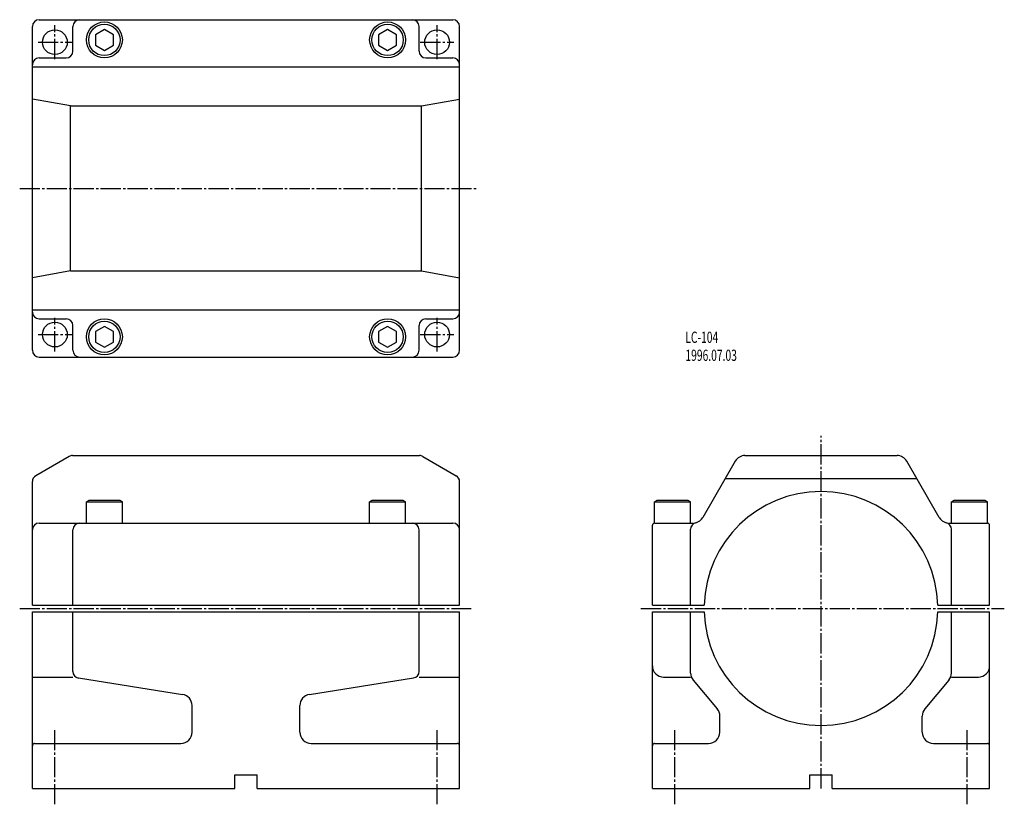
# Model space of a CAD drawing. Extents: x 77 to 515, y 33 to 382.
import ezdxf

# ---------------------------------------------------------------- set-up
doc = ezdxf.new("R2010")
doc.units = 0
doc.linetypes.add('CENTER', pattern=[12, 9, -1, 1, -1])
doc.layers.add('1', color=7, linetype='CONTINUOUS')
doc.styles.get("Standard").update_dxf_attribs({"font": 'TXT', "bigfont": 'BIGFONT'})

msp = doc.modelspace()

# ---------------------------------------------------------------- linework, layer by layer
at = {"layer": '1', "color": 3}
for p, q in [((85.98, 381.6), (269.98, 381.6)), ((82.98, 234.6), (82.98, 378.6)), ((100.98, 367.6), (100.98, 378.6)), ((254.98, 367.6), (254.98, 378.6)), ((272.98, 234.6), (272.98, 378.6)), ((85.98, 364.6), (97.98, 364.6)), ((257.98, 364.6), (269.98, 364.6)), ((82.98, 360.6), (272.98, 360.6)), ((99.98, 343.3), (82.98, 346.3)), ((255.98, 343.3), (272.98, 346.3)), ((99.98, 343.3), (255.98, 343.3)), ((99.98, 269.9), (99.98, 343.3)), ((255.98, 269.9), (255.98, 343.3)), ((99.98, 269.9), (82.98, 266.9)), ((99.98, 269.9), (255.98, 269.9)), ((255.98, 269.9), (272.98, 266.9)), ((82.98, 252.6), (272.98, 252.6)), ((85.98, 248.6), (97.98, 248.6)), ((100.98, 234.6), (100.98, 245.6)), ((254.98, 234.6), (254.98, 245.6)), ((257.98, 248.6), (269.98, 248.6)), ((85.98, 231.6), (269.98, 231.6)), ((99.28, 187.41), (84.48, 178.86)), ((100.78, 187.81), (255.18, 187.81)), ((256.68, 187.41), (271.48, 178.86)), ((395.6, 185.31), (381.19, 160.31)), ((399.94, 187.81), (467.56, 187.81)), ((486.3, 160.31), (471.89, 185.31)), ((82.98, 121.31), (82.98, 176.26)), ((272.98, 121.31), (272.98, 176.26)), ((391.23, 177.6), (476.34, 177.6)), ((108.02, 167.81), (106.98, 167.21)), ((106.98, 167.21), (122.98, 167.21)), ((106.98, 157.81), (106.98, 167.21)), ((121.94, 167.81), (108.02, 167.81)), ((122.98, 167.21), (121.94, 167.81)), ((122.98, 157.81), (122.98, 167.21)), ((234.02, 167.81), (232.98, 167.21)), ((232.98, 157.81), (232.98, 167.21)), ((232.98, 167.21), (248.98, 167.21)), ((247.94, 167.81), (234.02, 167.81)), ((248.98, 167.21), (247.94, 167.81)), ((248.98, 157.81), (248.98, 167.21)), ((360.79, 167.81), (359.75, 167.21)), ((359.75, 157.81), (359.75, 167.21)), ((359.75, 167.21), (375.75, 167.21)), ((374.71, 167.81), (360.79, 167.81)), ((375.75, 167.21), (374.71, 167.81)), ((375.75, 157.81), (375.75, 167.21)), ((492.79, 167.81), (491.75, 167.21)), ((491.75, 157.81), (491.75, 167.21)), ((491.75, 167.21), (507.75, 167.21)), ((506.71, 167.81), (492.79, 167.81)), ((507.75, 167.21), (506.71, 167.81)), ((507.75, 157.81), (507.75, 167.21)), ((85.98, 157.81), (269.98, 157.81)), ((359.75, 157.81), (376.86, 157.81)), ((490.64, 157.81), (507.75, 157.81)), ((100.98, 121.31), (100.98, 154.81)), ((254.98, 121.31), (254.98, 154.81)), ((358.75, 121.31), (358.75, 156.81)), ((375.75, 121.31), (375.75, 155.04)), ((491.75, 121.31), (491.75, 155.04)), ((508.75, 121.31), (508.75, 156.81)), ((82.98, 121.31), (272.98, 121.31)), ((82.98, 39.81), (82.98, 118.31)), ((82.98, 118.31), (272.98, 118.31)), ((100.98, 91.87), (100.98, 118.31)), ((254.98, 91.88), (254.98, 118.31)), ((272.98, 39.81), (272.98, 118.31)), ((358.75, 121.31), (381.77, 121.31)), ((358.75, 39.81), (358.75, 118.31)), ((358.75, 118.31), (381.77, 118.31)), ((375.75, 91.13), (375.75, 118.31)), ((485.73, 121.31), (508.75, 121.31)), ((485.73, 118.31), (508.75, 118.31)), ((491.75, 91.13), (491.75, 118.31)), ((508.75, 39.81), (508.75, 118.31)), ((82.98, 89.31), (100.98, 89.31)), ((103.51, 88.91), (149.76, 81.58)), ((206.2, 81.62), (252.45, 88.91)), ((254.98, 89.31), (272.98, 89.31)), ((363.75, 89.31), (375.75, 89.31)), ((376.92, 87.92), (387.58, 75.21)), ((490.58, 87.92), (479.92, 75.21)), ((491.75, 89.31), (503.75, 89.31)), ((153.98, 64.81), (153.98, 76.65)), ((201.98, 64.81), (201.98, 76.68)), ((388.75, 64.81), (388.75, 72)), ((478.75, 64.81), (478.75, 72)), ((83.98, 59.81), (148.98, 59.81)), ((206.98, 59.81), (271.98, 59.81)), ((359.75, 59.81), (383.75, 59.81)), ((483.75, 59.81), (507.75, 59.81)), ((172.98, 45.81), (182.98, 45.81)), ((172.98, 39.81), (172.98, 45.81)), ((182.98, 39.81), (182.98, 45.81)), ((428.75, 45.81), (438.75, 45.81)), ((428.75, 39.81), (428.75, 45.81)), ((438.75, 39.81), (438.75, 45.81)), ((82.98, 39.81), (172.98, 39.81)), ((182.98, 39.81), (272.98, 39.81)), ((358.75, 39.81), (428.75, 39.81)), ((358.75, 39.81), (428.75, 39.81)), ((438.75, 39.81), (508.75, 39.81))]:
    msp.add_line(p, q, dxfattribs=at)
at = {"layer": '1', "color": 1, "linetype": 'CENTER'}
for p, q in [((92.98, 364.1), (92.98, 379.1)), ((262.98, 364.1), (262.98, 379.1)), ((85.48, 371.6), (100.48, 371.6)), ((255.48, 371.6), (270.48, 371.6)), ((77.32, 306.6), (281.25, 306.6)), ((92.98, 234.1), (92.98, 249.1)), ((262.98, 234.1), (262.98, 249.1)), ((85.48, 241.6), (100.48, 241.6)), ((255.48, 241.6), (270.48, 241.6)), ((433.75, 39.81), (433.75, 196.53)), ((77.32, 119.81), (278.08, 119.81)), ((353.62, 119.81), (515.28, 119.81)), ((92.98, 32.75), (92.98, 66.57)), ((262.98, 32.75), (262.98, 66.57)), ((368.75, 32.75), (368.75, 66.57)), ((498.75, 32.75), (498.75, 66.57))]:
    msp.add_line(p, q, dxfattribs=at)
at = {"layer": '1', "color": 3}
for points in [[(118.98, 370.29), (118.98, 374.91), (114.98, 377.22), (110.98, 374.91), (110.98, 370.29), (114.98, 367.98), (118.98, 370.29)], [(244.98, 370.29), (244.98, 374.91), (240.98, 377.22), (236.98, 374.91), (236.98, 370.29), (240.98, 367.98), (244.98, 370.29)], [(118.98, 238.29), (118.98, 242.91), (114.98, 245.22), (110.98, 242.91), (110.98, 238.29), (114.98, 235.98), (118.98, 238.29)], [(244.98, 238.29), (244.98, 242.91), (240.98, 245.22), (236.98, 242.91), (236.98, 238.29), (240.98, 235.98), (244.98, 238.29)]]:
    msp.add_lwpolyline(points, close=True, dxfattribs=at)
for centre, radius in [((92.98, 371.6), 5.5), ((114.98, 372.6), 8), ((114.98, 372.6), 6.96), ((240.98, 372.6), 8), ((240.98, 372.6), 6.96), ((262.98, 371.6), 5.5), ((92.98, 241.6), 5.5), ((114.98, 240.6), 8), ((114.98, 240.6), 6.96), ((240.98, 240.6), 8), ((240.98, 240.6), 6.96), ((262.98, 241.6), 5.5)]:
    msp.add_circle(centre, radius, dxfattribs=at)
for centre, radius, start, end in [((85.98, 378.6), 3, 90, 180), ((103.98, 378.6), 3, 90, 180), ((251.98, 378.6), 3, 0, 90), ((269.98, 378.6), 3, 0, 90), ((85.98, 361.6), 3, 90, 180), ((97.98, 367.6), 3, -90, 0), ((257.98, 367.6), 3, 180, 270), ((269.98, 361.6), 3, 0, 90), ((85.98, 251.6), 3, 180, 270), ((269.98, 251.6), 3, -90, 0), ((97.98, 245.6), 3, 0, 90), ((257.98, 245.6), 3, 90, 180), ((85.98, 234.6), 3, -180, -90), ((103.98, 234.6), 3, -180, -90), ((251.98, 234.6), 3, -90, 0), ((269.98, 234.6), 3, -90, 0), ((100.78, 184.81), 3, 90, 120), ((255.18, 184.81), 3, 60, 90), ((399.94, 182.81), 5, 90, 150.0294), ((467.56, 182.81), 5, 29.9706, 90), ((85.98, 176.26), 3, 120, 180), ((269.98, 176.26), 3, 0, 60), ((433.75, 119.81), 52, 1.653, 178.347), ((85.98, 154.81), 3, 90, 180), ((103.98, 154.81), 3, 90, 180), ((251.98, 154.81), 3, 0, 90), ((269.98, 154.81), 3, 0, 90), ((359.75, 156.81), 1, 90, 180), ((378.75, 155.04), 3, 103.654, 180), ((376.86, 162.81), 5, -76.346, -29.9706), ((490.64, 162.81), 5, -150.0294, -103.654), ((488.75, 155.04), 3, 0, 76.346), ((507.75, 156.81), 1, 0, 90), ((433.75, 119.81), 52, -178.347, -1.653), ((363.75, 94.31), 5, 180, 270), ((503.75, 94.31), 5, -90, 0), ((103.98, 91.87), 3, 180, 260.9998), ((251.98, 91.88), 3, -81.0438, 0), ((380.75, 91.13), 5, -180, -140), ((486.75, 91.13), 5, -40, 0), ((148.98, 76.65), 5, 0, 80.9998), ((206.98, 76.68), 5, 98.9562, 180), ((383.75, 72), 5, 0, 40), ((483.75, 72), 5, 140, 180), ((148.98, 64.81), 5, -90, 0), ((206.98, 64.81), 5, -180, -90), ((383.75, 64.81), 5, -90, 0), ((483.75, 64.81), 5, -180, -90), ((83.98, 58.81), 1, 90, 180), ((271.98, 58.81), 1, 0, 90), ((359.75, 58.81), 1, 90, 180), ((507.75, 58.81), 1, 0, 90)]:
    msp.add_arc(centre, radius, start, end, dxfattribs=at)

# ---------------------------------------------------------------- texts
at = {"layer": '1', "color": 3, "width": 0.672}
for s, p in [('LC-104', (373.38, 237.89)), ('1996.07.03', (373.44, 229.89))]:
    msp.add_text(s, height=5, dxfattribs=at).set_placement(p)

doc.saveas('drawing.dxf')
